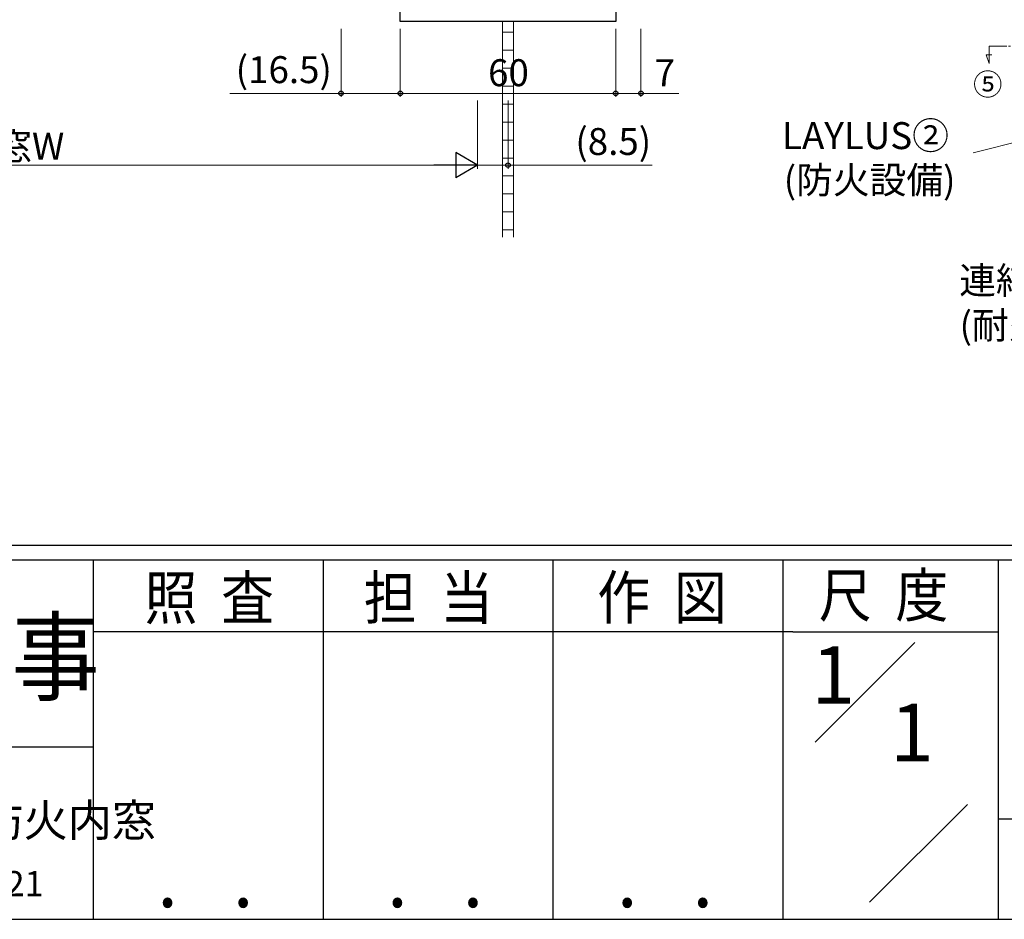
# Model space of a CAD drawing. Extents: x 0 to 2267, y 0 to 1612.
# Drawn here: x 1460 to 1734, y 0 to 250 of the extents above; entities that cross this region are included whole.
import ezdxf
from ezdxf.enums import TextEntityAlignment as Align

# ---------------------------------------------------------------- set-up
doc = ezdxf.new("R2010")
doc.units = 0
doc.linetypes.add('YCENTER_1', pattern=[13, 10, -1, 1, -1])
doc.layers.add('USER1', color=3, linetype='CONTINUOUS')
doc.layers.add('YKK_ZWAK', color=7, linetype='CONTINUOUS')
for name, color, linetype, lineweight in [('YKK_11', 7, 'CONTINUOUS', 30), ('YKK_12', 2, 'CONTINUOUS', 13), ('YKK_D', 6, 'CONTINUOUS', 13)]:
    doc.layers.add(name, color=color, linetype=linetype, lineweight=lineweight)
doc.styles.get("Standard").update_dxf_attribs({"font": 'ROMANS.SHX', "bigfont": 'EXTFONT.SHX'})
doc.styles.add('text-b', font='txt')
doc.styles.add('YKK_OSSTYLE1', font='romans.shx', dxfattribs={"width": 0.9, "bigfont": 'EXTFONT.SHX'})

# ---------------------------------------------------------------- blocks, each defined once
blk = doc.blocks.new('A201')
at = {"layer": 'YKK_ZWAK', "color": 254, "linetype": 'Continuous'}
for p, q in [((571, 35), (21, 35)), ((544, 34), (21, 34)), ((389, 34), (389, 8.999)), ((437, 34), (437, 8.999)), ((452, 34), (452, 8.999)), ((452, 15.999), (524, 15.999)), ((21, 8.999), (544, 8.999))]:
    blk.add_line(p, q, dxfattribs=at)
at = {"layer": 'YKK_ZWAK', "color": 131, "linetype": 'Continuous'}
for p, q in [((405, 34), (405, 8.999)), ((421, 34), (421, 8.999)), ((437.703, 29), (389, 29)), ((437.703, 29), (452, 29)), ((439.264, 21.331), (446.188, 28.255)), ((297, 21), (389, 21)), ((443.052, 10.182), (449.854, 16.984))]:
    blk.add_line(p, q, dxfattribs=at)
at = {"layer": 'YKK_ZWAK', "color": 131, "linetype": 'Continuous', "style": 'YKK_OSSTYLE1', "width": 0.9}
for s, height, p in [('照  査', 3, (392.564, 29.871)), ('担  当', 3, (407.825, 29.871)), ('作  図', 3, (424.086, 29.884)), ('尺  度', 3, (439.509, 30.044)), (' ． ．', 3.5, (392.182, 9.752)), (' ． ．', 3.5, (408.182, 9.752)), (' ． ．', 3.5, (424.182, 9.752))]:
    blk.add_text(s, height=height, dxfattribs=at).set_placement(p)
at = {"layer": 'YKK_ZWAK', "color": 254, "linetype": 'Continuous', "style": 'YKK_OSSTYLE1', "width": 0.9}
blk.add_text('工事', height=5, dxfattribs=at).set_placement((377.165, 24.745))

msp = doc.modelspace()

# ---------------------------------------------------------------- linework, layer by layer
at = {"layer": 'YKK_11', "lineweight": -2}
for p, q in [((1565.5, 249.88), (1565.5, 299.38)), ((1625.5, 299.38), (1625.5, 249.88)), ((1625.5, 249.88), (1565.5, 249.88))]:
    msp.add_line(p, q, dxfattribs=at)
at = {"layer": 'YKK_12'}
for p, q in [((1594, 249.88), (1594, 189.88)), ((1597, 249.88), (1597, 189.88)), ((1594, 246.88), (1597, 246.88)), ((1594, 241.88), (1597, 241.88)), ((1594, 236.88), (1597, 236.88)), ((1594, 231.88), (1597, 231.88)), ((1594, 226.88), (1597, 226.88)), ((1594, 221.88), (1597, 221.88)), ((1594, 216.88), (1597, 216.88)), ((1594, 211.88), (1597, 211.88)), ((1594, 206.88), (1597, 206.88)), ((1594, 201.88), (1597, 201.88)), ((1594, 196.88), (1597, 196.88)), ((1594, 191.88), (1597, 191.88))]:
    msp.add_line(p, q, dxfattribs=at)
at = {"layer": 'YKK_12', "linetype": 'YCENTER_1', "ltscale": 0.5}
for p, q in [((1890.39, 243.03), (1729.49, 243.03)), ((1729.49, 243.03), (1729.49, 238.23)), ((1729.49, 238.23), (1728.64, 240.57)), ((1728.64, 240.57), (1730.2, 240.57))]:
    msp.add_line(p, q, dxfattribs=at)
at = {"layer": 'YKK_D'}
for p, q in [((1549, 247.88), (1549, 228.88)), ((1565.5, 247.88), (1565.5, 228.88)), ((1565.5, 247.88), (1565.5, 228.88)), ((1625.5, 247.88), (1625.5, 228.88)), ((1625.5, 247.88), (1625.5, 228.88)), ((1632.5, 247.88), (1632.5, 228.88)), ((1549, 229.88), (1518.03, 229.88)), ((1565.5, 229.88), (1549, 229.88)), ((1565.5, 229.88), (1625.5, 229.88)), ((1587, 227.88), (1587, 208.88)), ((1587, 227.88), (1587, 208.88)), ((1595.5, 227.88), (1595.5, 208.88)), ((1625.5, 229.88), (1632.5, 229.88)), ((1632.5, 229.88), (1643.1, 229.88)), ((1786.92, 229.02), (1725.07, 213.3)), ((1580, 209.88), (1336, 209.88)), ((1587, 209.88), (1595.5, 209.88)), ((1635.6, 209.88), (1595.5, 209.88))]:
    msp.add_line(p, q, dxfattribs=at)
at = {"layer": 'YKK_D', "lineweight": -2}
for p, q in [((1587, 209.88), (1580.94, 213.38)), ((1580.94, 213.38), (1580.94, 206.38)), ((1587, 209.88), (1574.88, 209.88)), ((1587, 209.88), (1580.94, 206.38))]:
    msp.add_line(p, q, dxfattribs=at)
at = {"layer": 'YKK_D', "linetype": 'ByBlock', "lineweight": -2}
for centre in [(1549, 229.88), (1565.5, 229.88), (1565.5, 229.88), (1625.5, 229.88), (1625.5, 229.88), (1632.5, 229.88), (1595.5, 209.88)]:
    msp.add_circle(centre, 0.637, dxfattribs=at)

# ---------------------------------------------------------------- block references
at = {"layer": 'YKK_ZWAK', "xscale": 4, "yscale": 4, "zscale": 4}
msp.add_blockref('A201', (-76, -36), dxfattribs=at)

# ---------------------------------------------------------------- texts
at = {"layer": 'USER1', "style": 'text-b'}
msp.add_text('⑤', height=6, dxfattribs=at).set_placement((1725, 229.38))
at = {"layer": 'USER1', "color": 3}
msp.add_text('1', height=16, dxfattribs=at).set_placement((1680, 60))
for s, height, p in [('1', 16, (1708, 52)), ('［大臣認定防火設備（個別認定）］ 納まり参考図 内窓：アルミ防火内窓', 9, (1298.22, 27.57)), ('LAYLUS【ウインドウ仕様】 枠見込：70mm 防火戸連結材 外窓：SYSTEMA521', 7, (1298.22, 9.93))]:
    msp.add_text(s, height=height, dxfattribs=at).set_placement(p, align=Align.MIDDLE_CENTER)
at = {"layer": 'YKK_D', "style": 'text-b'}
for s, p in [('(16.5)', (1519.65, 232.73)), ('60', (1589.94, 231.88)), ('7', (1636.33, 231.88)), ('LAYLUS②', (1671.81, 214.37)), ('内窓W', (1442.47, 211.4)), ('(8.5)', (1614.25, 212.73)), ('(防火設備)', (1672.28, 202.01)), ('連結材①', (1721.15, 174.06)), ('(耐火構造の壁)', (1721.24, 161.57))]:
    msp.add_text(s, height=7.5, dxfattribs=at).set_placement(p)

doc.saveas('drawing.dxf')
